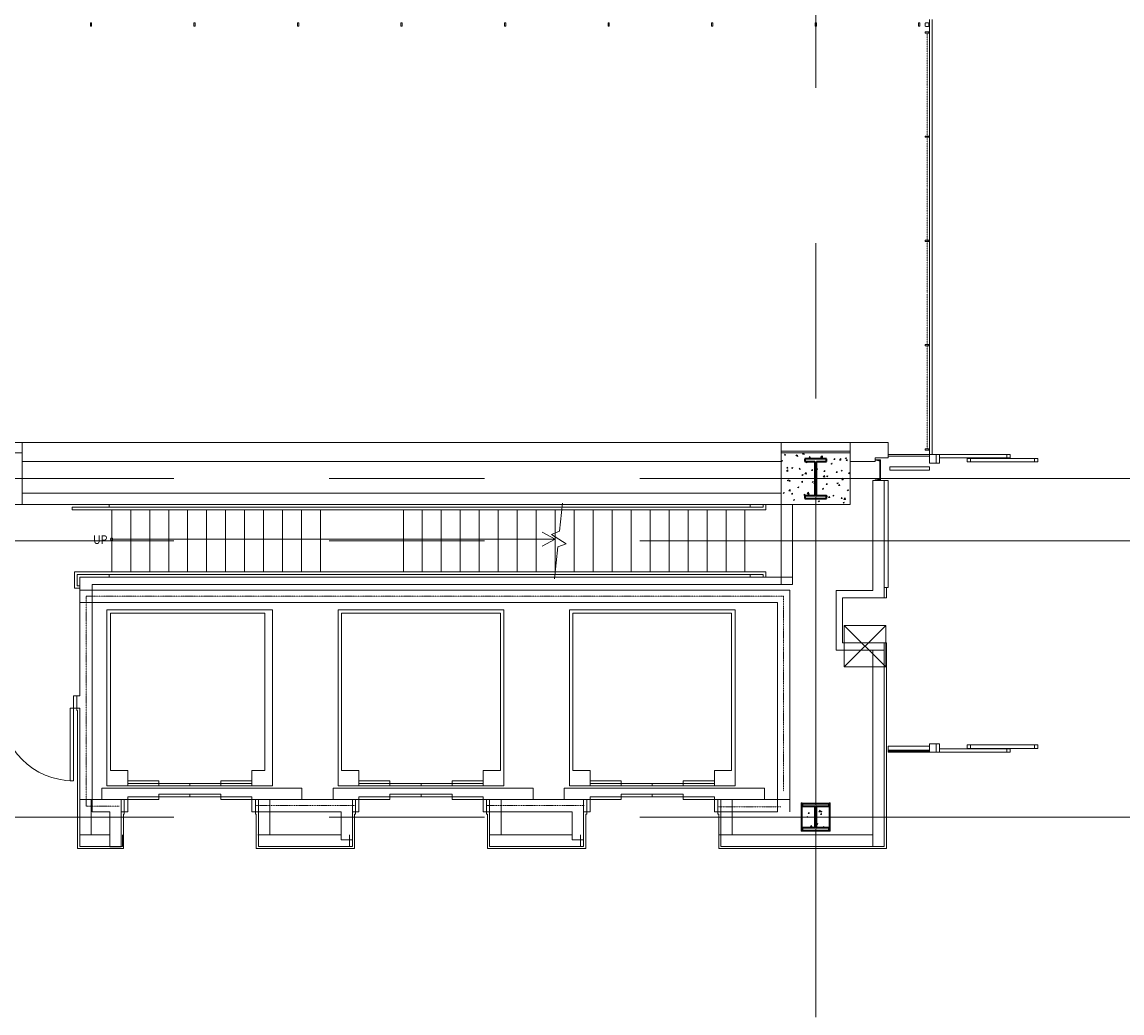
# Model space of a CAD drawing. Units: inches. Extents: x 0 to 31410, y 0 to 14917.
# Drawn here: x 13760 to 14397, y 6823 to 7397 of the extents above; entities that cross this region are included whole.
import ezdxf
from ezdxf.enums import TextEntityAlignment as Align

# ---------------------------------------------------------------- set-up
doc = ezdxf.new("R2010")
doc.units = ezdxf.units.IN
doc.header["$MEASUREMENT"] = 0
for name, pattern in [('02 DIV 03 Partition$0$Aec_Rating_2Hr', [0.9, 0.375, -0.125, 0.075, -0.125, 0.075, -0.125]), ('02 Shell$0$HIDDEN', [0.375, 0.25, -0.125]), ('02 Shell$0$HIDDEN2', [0.1875, 0.125, -0.0625]), ('CENTER2', [1.125, 0.75, -0.125, 0.125, -0.125])]:
    doc.linetypes.add(name, pattern=pattern)
doc.layers.add('G-AIRPORT', color=15, linetype='Continuous', lineweight=9)
doc.styles.add('02 DIV 04 Partition$0$RomanS', font='romans.shx')
doc.styles.add('02 Stairs$0$LBATEXT', font='ROMANS.SHX', dxfattribs={"width": 0.9, "height": 5})

# ---------------------------------------------------------------- blocks, each defined once
blk = doc.blocks.new('KEYPLAN T3')
at = {"layer": 'G-AIRPORT', "color": 253, "linetype": 'CENTER2', "lineweight": 5, "ltscale": 720}
for p, q in [((14219.94, 7898.42), (14219.94, 7096.01)), ((10877.94, 7132.01), (15659.94, 7132.01)), ((14219.94, 3580.01), (14219.94, 7132.01)), ((10877.94, 7096.01), (15659.94, 7096.01)), ((10877.94, 6936.01), (15659.94, 6936.01))]:
    blk.add_line(p, q, dxfattribs=at)
at = {"layer": 'G-AIRPORT', "color": 15}
for p, q in [((13799.56, 7396.01), (13799.56, 7394.01)), ((13800.31, 7396.01), (13799.56, 7396.01)), ((13800.31, 7394.01), (13800.31, 7396.01)), ((13859.56, 7396.01), (13859.56, 7394.01)), ((13860.31, 7396.01), (13859.56, 7396.01)), ((13860.31, 7394.01), (13860.31, 7396.01)), ((13919.56, 7396.01), (13919.56, 7394.01)), ((13920.31, 7396.01), (13919.56, 7396.01)), ((13920.31, 7394.01), (13920.31, 7396.01)), ((13979.56, 7396.01), (13979.56, 7394.01)), ((13980.31, 7396.01), (13979.56, 7396.01)), ((13980.31, 7394.01), (13980.31, 7396.01)), ((14039.56, 7396.01), (14039.56, 7394.01)), ((14040.31, 7396.01), (14039.56, 7396.01)), ((14040.31, 7394.01), (14040.31, 7396.01)), ((14099.56, 7396.01), (14099.56, 7394.01)), ((14100.31, 7396.01), (14099.56, 7396.01)), ((14100.31, 7394.01), (14100.31, 7396.01)), ((14159.56, 7396.01), (14159.56, 7394.01)), ((14160.31, 7396.01), (14159.56, 7396.01)), ((14160.31, 7394.01), (14160.31, 7396.01)), ((14219.56, 7396.01), (14219.56, 7394.01)), ((14220.31, 7396.01), (14219.56, 7396.01)), ((14219.56, 7396.01), (14219.56, 7394.01)), ((14220.31, 7396.01), (14219.56, 7396.01)), ((14220.31, 7394.01), (14220.31, 7396.01)), ((14220.31, 7394.01), (14220.31, 7396.01)), ((14279.56, 7394.01), (14279.56, 7396.01)), ((14279.56, 7396.01), (14280.31, 7396.01)), ((14279.56, 7394.01), (14279.56, 7396.01)), ((14279.56, 7396.01), (14280.31, 7396.01)), ((14280.31, 7396.01), (14280.31, 7394.01)), ((14280.31, 7396.01), (14280.31, 7394.01)), ((14285.94, 7145.98), (14285.94, 7398.01)), ((14285.94, 7145.98), (14285.94, 7396.51)), ((14287.44, 7145.98), (14287.44, 7398.01)), ((14287.44, 7145.98), (14287.44, 7396.51)), ((13799.56, 7394.01), (13800.31, 7394.01)), ((13859.56, 7394.01), (13860.31, 7394.01)), ((13919.56, 7394.01), (13920.31, 7394.01)), ((13979.56, 7394.01), (13980.31, 7394.01)), ((14039.56, 7394.01), (14040.31, 7394.01)), ((14099.56, 7394.01), (14100.31, 7394.01)), ((14159.56, 7394.01), (14160.31, 7394.01)), ((14219.56, 7394.01), (14220.31, 7394.01)), ((14219.56, 7394.01), (14220.31, 7394.01)), ((14280.31, 7394.01), (14279.56, 7394.01)), ((14280.31, 7394.01), (14279.56, 7394.01)), ((14283.44, 7390.86), (14285.44, 7390.86)), ((14283.44, 7390.11), (14283.44, 7390.86)), ((14285.44, 7390.11), (14283.44, 7390.11)), ((14285.44, 7390.86), (14285.44, 7390.11)), ((14285.94, 7390.48), (14285.94, 7393.48)), ((14285.94, 7390.48), (14285.94, 7360.11)), ((14287.44, 7390.48), (14287.44, 7393.48)), ((14287.44, 7390.48), (14287.44, 7360.11)), ((14285.94, 7330.11), (14285.94, 7360.11)), ((14287.44, 7330.11), (14287.44, 7360.11)), ((14285.44, 7330.48), (14283.44, 7330.48)), ((14283.44, 7330.48), (14283.44, 7329.73)), ((14283.44, 7329.73), (14285.44, 7329.73)), ((14285.44, 7329.73), (14285.44, 7330.48)), ((14285.94, 7330.11), (14285.94, 7300.11)), ((14287.44, 7330.11), (14287.44, 7300.11)), ((14285.94, 7269.73), (14285.94, 7299.73)), ((14287.44, 7269.73), (14287.44, 7299.73)), ((14285.44, 7270.11), (14283.44, 7270.11)), ((14283.44, 7270.11), (14283.44, 7269.36)), ((14283.44, 7269.36), (14285.44, 7269.36)), ((14285.44, 7269.36), (14285.44, 7270.11)), ((14285.94, 7269.73), (14285.94, 7239.73)), ((14287.44, 7269.73), (14287.44, 7239.73)), ((14285.94, 7209.36), (14285.94, 7239.36)), ((14287.44, 7209.36), (14287.44, 7239.36)), ((14285.44, 7209.73), (14283.44, 7209.73)), ((14283.44, 7209.73), (14283.44, 7208.98)), ((14283.44, 7208.98), (14285.44, 7208.98)), ((14285.44, 7208.98), (14285.44, 7209.73)), ((14285.94, 7209.36), (14285.94, 7179.36)), ((14287.44, 7209.36), (14287.44, 7179.36)), ((14285.94, 7148.98), (14285.94, 7179.36)), ((14287.44, 7148.98), (14287.44, 7179.36)), ((13713.94, 7153.01), (13759.94, 7153.01)), ((13759.94, 7153.01), (14199.94, 7153.01)), ((13759.94, 7142.01), (13759.94, 7153.01)), ((13759.94, 7153.01), (13759.94, 7147.51)), ((14199.94, 7153.01), (14239.94, 7153.01)), ((14199.94, 7147.91), (14199.94, 7153.01)), ((14199.94, 7153.01), (14199.94, 7142.01)), ((14261.94, 7153.01), (14239.94, 7153.01)), ((14239.94, 7153.01), (14239.94, 7142.01)), ((14239.94, 7153.01), (14239.94, 7147.91)), ((14261.94, 7144.01), (14261.94, 7153.01)), ((13759.94, 7147.05), (13719.94, 7147.05)), ((13759.94, 7117.05), (13759.94, 7147.05)), ((14239.94, 7147.91), (14199.94, 7147.91)), ((14239.94, 7147.05), (14199.94, 7147.05)), ((14199.94, 7147.05), (14199.94, 7117.05)), ((14212.31, 7146.12), (14213.09, 7146.93)), ((14213.2, 7145.98), (14213.09, 7146.93)), ((14239.94, 7117.05), (14239.94, 7147.05)), ((14285.44, 7149.36), (14283.44, 7149.36)), ((14283.44, 7149.36), (14283.44, 7148.61)), ((14283.44, 7148.61), (14285.44, 7148.61)), ((14285.44, 7148.61), (14285.44, 7149.36)), ((14285.94, 7148.98), (14285.94, 7145.98)), ((14287.44, 7148.98), (14287.44, 7145.98)), ((14199.94, 7142.01), (13759.94, 7142.01)), ((14199.94, 7142.27), (14200.63, 7142.54)), ((14199.94, 7142.26), (14200.42, 7141.94)), ((14200.43, 7141.93), (14200.63, 7142.54)), ((14201.75, 7145.59), (14202.23, 7146.16)), ((14201.75, 7145.59), (14202.35, 7145.53)), ((14202.35, 7145.53), (14202.24, 7146.16)), ((14208.33, 7145.5), (14209.03, 7145.76)), ((14208.33, 7145.5), (14208.83, 7145.16)), ((14208.83, 7145.16), (14209.03, 7145.76)), ((14208.92, 7144.96), (14209.41, 7145.53)), ((14208.92, 7144.96), (14209.52, 7144.91)), ((14209.52, 7144.9), (14209.41, 7145.53)), ((14212.31, 7146.12), (14213.2, 7145.98)), ((14214.3, 7141.47), (14215, 7141.74)), ((14214.3, 7141.47), (14214.79, 7141.13)), ((14214.8, 7141.13), (14215, 7141.73)), ((14216.1, 7144.33), (14216.58, 7144.91)), ((14216.1, 7144.33), (14216.69, 7144.28)), ((14216.7, 7144.28), (14216.58, 7144.9)), ((14222.7, 7144.7), (14223.4, 7144.96)), ((14222.7, 7144.7), (14223.2, 7144.36)), ((14222.98, 7144.47), (14223.76, 7145.28)), ((14222.98, 7144.47), (14223.87, 7144.33)), ((14223.2, 7144.36), (14223.4, 7144.96)), ((14223.27, 7143.7), (14223.75, 7144.28)), ((14223.27, 7143.7), (14223.87, 7143.65)), ((14223.87, 7143.65), (14223.75, 7144.27)), ((14223.88, 7144.33), (14223.77, 7145.27)), ((14228.67, 7140.67), (14229.37, 7140.94)), ((14228.67, 7140.67), (14229.17, 7140.33)), ((14229.17, 7140.33), (14229.37, 7140.93)), ((14230.44, 7143.08), (14230.92, 7143.65)), ((14230.44, 7143.08), (14231.04, 7143.02)), ((14231.04, 7143.02), (14230.93, 7143.65)), ((14233.66, 7142.81), (14234.44, 7143.62)), ((14233.66, 7142.81), (14234.55, 7142.67)), ((14234.55, 7142.67), (14234.44, 7143.62)), ((14237.07, 7143.89), (14237.77, 7144.16)), ((14237.07, 7143.89), (14237.57, 7143.56)), ((14237.57, 7143.56), (14237.77, 7144.16)), ((14237.61, 7142.45), (14238.1, 7143.02)), ((14237.61, 7142.45), (14238.21, 7142.4)), ((14238.22, 7142.39), (14238.1, 7143.02)), ((14254.39, 7142.01), (14239.94, 7142.01)), ((14254.39, 7144.01), (14261.94, 7144.01)), ((14254.39, 7144.01), (14254.39, 7142.01)), ((14254.8, 7142.7), (14254.48, 7143.01)), ((14255.22, 7142.63), (14254.84, 7143.01)), ((14256.07, 7142.48), (14255.54, 7143.01)), ((14256.49, 7142.41), (14255.9, 7143.01)), ((14257.44, 7142.18), (14256.6, 7143.01)), ((14257.44, 7142.53), (14256.96, 7143.01)), ((14257.44, 7141.47), (14257.05, 7141.86)), ((14257.44, 7141.12), (14257.05, 7141.5)), ((14257.44, 7140.41), (14257.05, 7140.8)), ((14257.44, 7140.06), (14257.05, 7140.44)), ((14261.94, 7146.01), (14285.94, 7146.01)), ((14261.94, 7145.01), (14285.94, 7145.01)), ((14291.68, 7146.01), (14332.68, 7146.01)), ((14291.68, 7144.01), (14291.68, 7146.01)), ((14291.68, 7144.01), (14332.68, 7144.01)), ((14307.68, 7143.75), (14348.68, 7143.75)), ((14307.68, 7141.75), (14307.68, 7143.75)), ((14307.68, 7141.75), (14348.68, 7141.75)), ((14309.68, 7141.75), (14309.68, 7143.75)), ((14330.68, 7144.01), (14330.68, 7146.01)), ((14332.68, 7144.01), (14332.68, 7146.01)), ((14346.68, 7141.75), (14346.68, 7143.75)), ((14348.68, 7141.75), (14348.68, 7143.75)), ((14202.97, 7136.38), (14203.74, 7137.19)), ((14202.97, 7136.38), (14203.85, 7136.24)), ((14203.14, 7138.06), (14203.62, 7138.64)), ((14203.14, 7138.06), (14203.74, 7138.01)), ((14203.74, 7138.01), (14203.62, 7138.64)), ((14203.86, 7136.24), (14203.75, 7137.19)), ((14205.89, 7138.24), (14206.59, 7138.51)), ((14205.89, 7138.24), (14206.39, 7137.91)), ((14206.39, 7137.91), (14206.6, 7138.51)), ((14210.31, 7137.44), (14210.79, 7138.01)), ((14210.31, 7137.44), (14210.91, 7137.38)), ((14210.91, 7137.38), (14210.8, 7138.01)), ((14211.86, 7134.22), (14212.56, 7134.49)), ((14211.86, 7134.22), (14212.36, 7133.88)), ((14212.36, 7133.88), (14212.57, 7134.48)), ((14213.64, 7134.73), (14214.42, 7135.54)), ((14213.64, 7134.73), (14214.53, 7134.59)), ((14214.53, 7134.58), (14214.42, 7135.53)), ((14217.48, 7136.81), (14217.97, 7137.38)), ((14217.48, 7136.81), (14218.08, 7136.76)), ((14218.09, 7136.75), (14217.97, 7137.38)), ((14220.39, 7137.49), (14220.97, 7137.71)), ((14220.39, 7137.36), (14220.76, 7137.11)), ((14220.77, 7137.1), (14220.97, 7137.71)), ((14224.31, 7133.07), (14225.09, 7133.88)), ((14224.66, 7136.18), (14225.14, 7136.76)), ((14224.66, 7136.18), (14225.25, 7136.13)), ((14225.2, 7132.93), (14225.09, 7133.88)), ((14225.26, 7136.13), (14225.14, 7136.75)), ((14226.23, 7133.42), (14226.94, 7133.69)), ((14226.74, 7133.08), (14226.94, 7133.68)), ((14231.83, 7135.55), (14232.31, 7136.13)), ((14231.83, 7135.55), (14232.43, 7135.5)), ((14232.43, 7135.5), (14232.31, 7136.13)), ((14234.64, 7136.64), (14235.34, 7136.91)), ((14234.64, 7136.64), (14235.13, 7136.31)), ((14235.14, 7136.3), (14235.34, 7136.91)), ((14239, 7134.93), (14239.48, 7135.5)), ((14239, 7134.93), (14239.6, 7134.87)), ((14239.6, 7134.87), (14239.49, 7135.5)), ((14257.44, 7139.35), (14257.05, 7139.74)), ((14257.44, 7139), (14257.05, 7139.38)), ((14257.44, 7138.29), (14257.05, 7138.68)), ((14257.44, 7137.93), (14257.05, 7138.32)), ((14257.44, 7137.23), (14257.05, 7137.61)), ((14257.44, 7136.87), (14257.05, 7137.26)), ((14257.44, 7136.17), (14257.05, 7136.55)), ((14257.44, 7135.81), (14257.05, 7136.2)), ((14257.44, 7135.11), (14257.05, 7135.49)), ((14257.44, 7134.75), (14257.05, 7135.14)), ((14257.44, 7134.05), (14257.05, 7134.43)), ((14257.44, 7133.69), (14257.05, 7134.08)), ((14262.94, 7136.87), (14262.94, 7138.87)), ((14262.94, 7138.87), (14285.94, 7138.87)), ((14262.94, 7136.87), (14262.94, 7138.87)), ((14262.94, 7138.87), (14285.94, 7138.87)), ((14285.94, 7136.87), (14262.94, 7136.87)), ((14285.94, 7136.87), (14262.94, 7136.87)), ((14285.94, 7138.87), (14285.94, 7136.87)), ((14285.94, 7138.87), (14285.94, 7136.87)), ((14203.46, 7130.99), (14204.16, 7131.26)), ((14203.46, 7130.99), (14203.96, 7130.66)), ((14203.96, 7130.65), (14204.16, 7131.26)), ((14204.53, 7130.54), (14205.01, 7131.12)), ((14204.53, 7130.54), (14205.12, 7130.49)), ((14205.13, 7130.49), (14205.01, 7131.11)), ((14209.43, 7126.97), (14210.13, 7127.24)), ((14209.93, 7126.63), (14210.13, 7127.23)), ((14211.7, 7129.92), (14212.18, 7130.49)), ((14211.7, 7129.92), (14212.3, 7129.86)), ((14212.3, 7129.86), (14212.18, 7130.49)), ((14217.83, 7130.19), (14218.53, 7130.46)), ((14217.83, 7130.19), (14218.33, 7129.86)), ((14218.33, 7129.85), (14218.54, 7130.46)), ((14218.87, 7129.29), (14219.35, 7129.86)), ((14218.87, 7129.29), (14219.47, 7129.24)), ((14219.47, 7129.23), (14219.36, 7129.86)), ((14224.31, 7133.07), (14225.2, 7132.93)), ((14226.04, 7128.66), (14226.53, 7129.23)), ((14226.04, 7128.66), (14226.64, 7128.61)), ((14226.23, 7133.42), (14226.73, 7133.08)), ((14226.65, 7128.6), (14226.53, 7129.23)), ((14232.2, 7129.39), (14232.9, 7129.66)), ((14232.2, 7129.39), (14232.7, 7129.06)), ((14232.7, 7129.05), (14232.91, 7129.66)), ((14233.22, 7128.03), (14233.7, 7128.61)), ((14233.22, 7128.03), (14233.81, 7127.98)), ((14233.82, 7127.98), (14233.7, 7128.6)), ((14234.98, 7131.41), (14235.76, 7132.23)), ((14234.98, 7131.41), (14235.87, 7131.28)), ((14235.87, 7131.27), (14235.76, 7132.22)), ((14254.81, 7131.01), (14254.54, 7131.28)), ((14255.17, 7131.01), (14254.85, 7131.33)), ((14255.88, 7131.01), (14255.45, 7131.43)), ((14256.23, 7131.01), (14255.75, 7131.49)), ((14256.94, 7131.01), (14256.36, 7131.59)), ((14257.29, 7131.01), (14256.66, 7131.64)), ((14257.44, 7131.57), (14257.04, 7131.96)), ((14257.44, 7132.99), (14257.05, 7133.37)), ((14257.44, 7132.63), (14257.05, 7133.02)), ((14257.44, 7131.92), (14257.05, 7132.31)), ((14261.94, 7131.01), (14259.69, 7131.01)), ((14261.94, 7131.01), (14259.69, 7131.01)), ((14261.94, 7131.01), (14261.94, 7069.01)), ((14261.94, 7131.01), (14261.94, 7069.01)), ((14201.03, 7123.74), (14201.73, 7124.01)), ((14201.03, 7123.74), (14201.53, 7123.41)), ((14201.53, 7123.4), (14201.73, 7124.01)), ((14204.29, 7124.98), (14205.07, 7125.8)), ((14204.29, 7124.98), (14205.18, 7124.85)), ((14205.18, 7124.84), (14205.07, 7125.79)), ((14205.91, 7123.02), (14206.4, 7123.6)), ((14205.91, 7123.02), (14206.51, 7122.97)), ((14206.51, 7122.96), (14206.4, 7123.59)), ((14209.43, 7126.97), (14209.93, 7126.63)), ((14213.09, 7122.39), (14213.57, 7122.97)), ((14213.09, 7122.39), (14213.68, 7122.34)), ((14213.69, 7122.34), (14213.57, 7122.96)), ((14214.96, 7123.33), (14215.74, 7124.14)), ((14214.96, 7123.33), (14215.85, 7123.19)), ((14215.4, 7122.94), (14216.1, 7123.21)), ((14215.4, 7122.94), (14215.9, 7122.61)), ((14215.86, 7123.19), (14215.75, 7124.14)), ((14215.9, 7122.6), (14216.1, 7123.21)), ((14220.56, 7122.12), (14220.74, 7122.34)), ((14220.78, 7122.12), (14220.74, 7122.34)), ((14223.8, 7126.17), (14224.5, 7126.43)), ((14223.8, 7126.17), (14224.3, 7125.83)), ((14224.3, 7125.83), (14224.5, 7126.43)), ((14226.07, 7122.12), (14226.41, 7122.49)), ((14226.22, 7121.58), (14226.53, 7121.54)), ((14226.53, 7121.53), (14226.42, 7122.48)), ((14227.43, 7121.14), (14227.91, 7121.71)), ((14227.43, 7121.14), (14228.03, 7121.09)), ((14228.03, 7121.08), (14227.92, 7121.71)), ((14229.77, 7122.14), (14230.47, 7122.41)), ((14229.77, 7122.14), (14230.27, 7121.8)), ((14230.27, 7121.8), (14230.47, 7122.4)), ((14234.6, 7120.51), (14235.09, 7121.09)), ((14235.21, 7120.45), (14235.09, 7121.08)), ((14236.31, 7120.02), (14237.09, 7120.83)), ((14237.2, 7119.88), (14237.09, 7120.83)), ((14238.17, 7125.37), (14238.87, 7125.63)), ((14238.17, 7125.37), (14238.67, 7125.03)), ((14238.67, 7125.03), (14238.88, 7125.63)), ((13719.94, 7117.05), (13759.94, 7117.05)), ((13788.94, 7115.51), (14189.44, 7115.51)), ((13788.94, 7115.51), (13788.94, 7114.01)), ((13810.44, 7117.01), (14181.94, 7117.01)), ((13810.44, 7115.51), (13810.44, 7117.01)), ((14024.94, 7117.01, -86.62), (14181.94, 7117.01, 0.28)), ((14073.1, 7117.82), (14071.44, 7101.55)), ((14181.94, 7115.51), (14181.94, 7117.01)), ((14189.44, 7115.51), (14189.44, 7117.01)), ((14190.94, 7114.01), (14190.94, 7117.01)), ((14199.94, 7117.05), (14239.94, 7117.05)), ((14207, 7119.72), (14207.7, 7119.98)), ((14207, 7119.72), (14207.49, 7119.38)), ((14207.5, 7119.38), (14207.7, 7119.98)), ((14221.37, 7118.91), (14222.07, 7119.18)), ((14221.37, 7118.91), (14221.87, 7118.58)), ((14221.87, 7118.58), (14222.07, 7119.18)), ((14234.6, 7120.51), (14235.2, 7120.46)), ((14235.74, 7118.11), (14236.44, 7118.38)), ((14235.74, 7118.11), (14236.24, 7117.78)), ((14236.24, 7117.77), (14236.44, 7118.38)), ((14236.31, 7120.02), (14237.2, 7119.88)), ((13788.94, 7114.01), (14190.94, 7114.01)), ((13811.94, 7078.01), (13811.94, 7114.01)), ((13822.94, 7078.01), (13822.94, 7114.01)), ((13833.94, 7078.01), (13833.94, 7114.01)), ((13844.94, 7078.01), (13844.94, 7114.01)), ((13855.94, 7078.01), (13855.94, 7114.01)), ((13866.94, 7078.01), (13866.94, 7114.01)), ((13877.94, 7078.01), (13877.94, 7114.01)), ((13888.94, 7078.01), (13888.94, 7114.01)), ((13899.94, 7078.01), (13899.94, 7114.01)), ((13910.94, 7078.01), (13910.94, 7114.01)), ((13921.94, 7078.01), (13921.94, 7114.01)), ((13932.94, 7078.01), (13932.94, 7114.01)), ((13980.94, 7078.01), (13980.94, 7114.01)), ((13991.94, 7078.01), (13991.94, 7114.01)), ((14002.94, 7078.01), (14002.94, 7114.01)), ((14013.94, 7078.01), (14013.94, 7114.01)), ((14024.94, 7078.01), (14024.94, 7114.01)), ((14035.94, 7078.01), (14035.94, 7114.01)), ((14046.94, 7078.01), (14046.94, 7114.01)), ((14057.94, 7078.01), (14057.94, 7114.01)), ((14068.94, 7078.01), (14068.94, 7114.01)), ((14079.94, 7078.01), (14079.94, 7114.01)), ((14090.94, 7078.01), (14090.94, 7114.01)), ((14101.94, 7078.01), (14101.94, 7114.01)), ((14112.94, 7078.01), (14112.94, 7114.01)), ((14123.94, 7078.01), (14123.94, 7114.01)), ((14134.94, 7078.01), (14134.94, 7114.01)), ((14145.94, 7078.01), (14145.94, 7114.01)), ((14156.94, 7078.01), (14156.94, 7114.01)), ((14167.94, 7078.01), (14167.94, 7114.01)), ((14178.94, 7078.01), (14178.94, 7114.01)), ((14068.94, 7097.01), (13811.94, 7097.01)), ((14068.94, 7097.01), (14061.47, 7101.06)), ((14061.47, 7092.97), (14068.94, 7097.01)), ((14071.44, 7101.55), (14066.74, 7099.76)), ((14066.74, 7099.76), (14075.23, 7094.28)), ((14070.54, 7092.6), (14068.48, 7074.08)), ((14075.23, 7094.28), (14070.54, 7092.6)), ((14190.94, 7078.01), (13790.44, 7078.01)), ((13790.44, 7078.01), (13790.44, 7068.51)), ((14189.44, 7076.51), (13791.94, 7076.51)), ((13791.94, 7070.01), (13791.94, 7076.51)), ((13810.44, 7075.01), (13810.44, 7076.51)), ((14181.94, 7075.01), (14181.94, 7076.51)), ((14189.44, 7075.01), (14189.44, 7076.51)), ((14190.94, 7075.01), (14190.94, 7078.01)), ((13793.44, 7070.01), (13791.94, 7070.01)), ((13793.44, 7068.51), (13793.44, 7070.01)), ((14181.94, 7075.01), (13810.44, 7075.01)), ((14181.94, 7075.01, -29.08), (14024.94, 7075.01, -94.58)), ((13790.44, 7068.51), (13793.44, 7068.51)), ((14261.94, 7069.01), (14259.69, 7069.01)), ((14261.94, 7069.01), (14259.69, 7069.01)), ((14260.94, 7063.01), (14260.94, 7069.01)), ((14260.94, 7063.01), (14260.94, 7069.01)), ((14259.69, 7063.01), (14260.94, 7063.01)), ((14259.69, 7063.01), (14260.94, 7063.01)), ((13809.19, 7056.01), (13809.19, 6954.01)), ((13905.19, 7056.01), (13809.19, 7056.01)), ((13811.19, 7054.01), (13811.19, 6963.01)), ((13900.69, 7054.01), (13811.19, 7054.01)), ((13900.69, 6963.01), (13900.69, 7054.01)), ((13905.19, 6954.01), (13905.19, 7056.01)), ((13943.19, 7056.01), (13943.19, 6954.01)), ((14039.19, 7056.01), (13943.19, 7056.01)), ((13945.19, 7054.01), (13945.19, 6963.01)), ((14037.19, 7054.01), (13945.19, 7054.01)), ((14037.19, 6963.01), (14037.19, 7054.01)), ((14039.19, 6954.01), (14039.19, 7056.01)), ((14077.19, 7056.01), (14077.19, 6954.01)), ((14077.19, 7056.01), (14173.19, 7056.01)), ((14079.19, 7054.01), (14079.19, 6963.01)), ((14079.19, 7054.01), (14171.19, 7054.01)), ((14171.19, 6963.01), (14171.19, 7054.01)), ((14173.19, 6954.01), (14173.19, 7056.01)), ((14236.5, 7047.04, 0), (14260.5, 7023.04, 0)), ((14260.5, 7047.04, 0), (14236.5, 7023.04, 0)), ((14236.5, 7047.04, 0), (14260.5, 7023.04, 0)), ((14260.5, 7047.04, 0), (14236.5, 7023.04, 0)), ((14236.5, 7023.04, 0), (14236.5, 7047.04, 0)), ((14236.5, 7047.04, 0), (14260.5, 7047.04, 0)), ((14236.5, 7023.04, 0), (14236.5, 7047.04, 0)), ((14236.5, 7047.04, 0), (14260.5, 7047.04, 0)), ((14260.5, 7047.04, 0), (14260.5, 7023.04, 0)), ((14260.5, 7047.04, 0), (14260.5, 7023.04, 0)), ((14260.94, 7037.01), (14259.69, 7037.01)), ((14260.94, 7037.01), (14259.69, 7037.01)), ((14260.94, 6917.76), (14260.94, 7037.01)), ((14260.94, 6917.76), (14260.94, 7037.01)), ((14260.5, 7023.04, 0), (14236.5, 7023.04, 0)), ((14260.5, 7023.04, 0), (14236.5, 7023.04, 0)), ((13791.69, 6999.01), (13791.69, 6997.76)), ((13791.69, 6999.01), (13791.69, 6997.76)), ((13791.69, 6997.76), (13792.19, 6997.76)), ((13791.69, 6997.76), (13792.19, 6997.76)), ((13792.19, 6997.76), (13792.19, 6917.76)), ((13792.19, 6997.76), (13792.19, 6917.76)), ((14291.68, 6975.51, 0), (14332.68, 6975.51, 0)), ((14291.68, 6975.51, 0), (14291.68, 6973.51, 0)), ((14307.68, 6977.76, 0), (14348.68, 6977.76, 0)), ((14307.68, 6977.76, 0), (14307.68, 6975.76, 0)), ((14307.68, 6975.76, 0), (14348.68, 6975.76, 0)), ((14309.68, 6977.76, 0), (14309.68, 6975.76, 0)), ((14330.68, 6975.51, 0), (14330.68, 6973.51, 0)), ((14332.68, 6975.51, 0), (14332.68, 6973.51, 0)), ((14346.68, 6977.76, 0), (14346.68, 6975.76, 0)), ((14348.68, 6977.76, 0), (14348.68, 6975.76, 0)), ((14291.68, 6973.51, 0), (14332.68, 6973.51, 0)), ((13811.19, 6963.01), (13821.19, 6963.01)), ((13821.19, 6963.01), (13821.19, 6954.01)), ((13893.19, 6954.01), (13893.19, 6963.01)), ((13893.19, 6963.01), (13900.69, 6963.01)), ((13945.19, 6963.01), (13955.19, 6963.01)), ((13955.19, 6963.01), (13955.19, 6954.01)), ((14027.19, 6954.01), (14027.19, 6963.01)), ((14027.19, 6963.01), (14037.19, 6963.01)), ((14079.19, 6963.01), (14089.19, 6963.01)), ((14089.19, 6963.01), (14089.19, 6954.01)), ((14161.19, 6954.01), (14161.19, 6963.01)), ((14161.19, 6963.01), (14171.19, 6963.01)), ((13821.19, 6955.51), (13821.19, 6957.01)), ((13821.19, 6957.01), (13839.19, 6957.01)), ((13839.19, 6955.51), (13821.19, 6955.51)), ((13839.19, 6957.01), (13839.19, 6955.51)), ((13839.19, 6954.01), (13839.19, 6955.51)), ((13839.19, 6955.51), (13857.19, 6955.51)), ((13857.19, 6954.01), (13857.19, 6955.51)), ((13857.19, 6955.51), (13875.19, 6955.51)), ((13857.19, 6955.51), (13857.19, 6954.01)), ((13875.19, 6955.51), (13875.19, 6957.01)), ((13875.19, 6957.01), (13893.19, 6957.01)), ((13875.19, 6955.51), (13875.19, 6954.01)), ((13893.19, 6955.51), (13875.19, 6955.51)), ((13893.19, 6957.01), (13893.19, 6955.51)), ((13955.19, 6955.51), (13955.19, 6957.01)), ((13955.19, 6957.01), (13973.19, 6957.01)), ((13973.19, 6955.51), (13955.19, 6955.51)), ((13973.19, 6957.01), (13973.19, 6955.51)), ((13973.19, 6954.01), (13973.19, 6955.51)), ((13973.19, 6955.51), (13991.19, 6955.51)), ((13991.19, 6954.01), (13991.19, 6955.51)), ((13991.19, 6955.51), (14009.19, 6955.51)), ((13991.19, 6955.51), (13991.19, 6954.01)), ((14009.19, 6955.51), (14009.19, 6957.01)), ((14009.19, 6957.01), (14027.19, 6957.01)), ((14009.19, 6955.51), (14009.19, 6954.01)), ((14027.19, 6955.51), (14009.19, 6955.51)), ((14027.19, 6957.01), (14027.19, 6955.51)), ((14089.19, 6955.51), (14089.19, 6957.01)), ((14089.19, 6957.01), (14107.19, 6957.01)), ((14107.19, 6955.51), (14089.19, 6955.51)), ((14107.19, 6957.01), (14107.19, 6955.51)), ((14107.19, 6954.01), (14107.19, 6955.51)), ((14107.19, 6955.51), (14125.19, 6955.51)), ((14125.19, 6954.01), (14125.19, 6955.51)), ((14125.19, 6955.51), (14143.19, 6955.51)), ((14125.19, 6955.51), (14125.19, 6954.01)), ((14143.19, 6955.51), (14143.19, 6957.01)), ((14143.19, 6957.01), (14161.19, 6957.01)), ((14143.19, 6955.51), (14143.19, 6954.01)), ((14161.19, 6955.51), (14143.19, 6955.51)), ((14161.19, 6957.01), (14161.19, 6955.51)), ((13806.19, 6946.26), (13806.19, 6952.76)), ((13806.19, 6952.76), (13922.19, 6952.76)), ((13809.19, 6954.01), (13905.19, 6954.01)), ((13857.19, 6954.01), (13839.19, 6954.01)), ((13839.19, 6949.26), (13839.19, 6947.76)), ((13857.19, 6949.26), (13839.19, 6949.26)), ((13875.19, 6954.01), (13857.19, 6954.01)), ((13857.19, 6949.26), (13857.19, 6947.76)), ((13875.19, 6949.26), (13857.19, 6949.26)), ((13857.19, 6947.76), (13857.19, 6949.26)), ((13875.19, 6947.76), (13875.19, 6949.26)), ((13922.19, 6952.76), (13922.19, 6946.26)), ((13940.19, 6946.26), (13940.19, 6952.76)), ((13940.19, 6952.76), (14056.19, 6952.76)), ((13943.19, 6954.01), (14039.19, 6954.01)), ((13991.19, 6954.01), (13973.19, 6954.01)), ((13973.19, 6949.26), (13973.19, 6947.76)), ((13991.19, 6949.26), (13973.19, 6949.26)), ((14009.19, 6954.01), (13991.19, 6954.01)), ((13991.19, 6949.26), (13991.19, 6947.76)), ((14009.19, 6949.26), (13991.19, 6949.26)), ((13991.19, 6947.76), (13991.19, 6949.26)), ((14009.19, 6947.76), (14009.19, 6949.26)), ((14056.19, 6952.76), (14056.19, 6946.26)), ((14074.19, 6946.26), (14074.19, 6952.76)), ((14074.19, 6952.76), (14190.19, 6952.76)), ((14077.19, 6954.01), (14173.19, 6954.01)), ((14125.19, 6954.01), (14107.19, 6954.01)), ((14107.19, 6949.26), (14107.19, 6947.76)), ((14125.19, 6949.26), (14107.19, 6949.26)), ((14143.19, 6954.01), (14125.19, 6954.01)), ((14125.19, 6949.26), (14125.19, 6947.76)), ((14143.19, 6949.26), (14125.19, 6949.26)), ((14125.19, 6947.76), (14125.19, 6949.26)), ((14143.19, 6947.76), (14143.19, 6949.26)), ((14190.19, 6952.76), (14190.19, 6946.26)), ((13821.19, 6947.76), (13821.19, 6946.26)), ((13839.19, 6947.76), (13821.19, 6947.76)), ((13821.19, 6946.26), (13839.19, 6946.26)), ((13839.19, 6947.76), (13857.19, 6947.76)), ((13839.19, 6946.26), (13839.19, 6947.76)), ((13857.19, 6947.76), (13875.19, 6947.76)), ((13875.19, 6947.76), (13875.19, 6946.26)), ((13893.19, 6947.76), (13875.19, 6947.76)), ((13875.19, 6946.26), (13893.19, 6946.26)), ((13893.19, 6946.26), (13893.19, 6947.76)), ((13955.19, 6947.76), (13955.19, 6946.26)), ((13973.19, 6947.76), (13955.19, 6947.76)), ((13955.19, 6946.26), (13973.19, 6946.26)), ((13973.19, 6947.76), (13991.19, 6947.76)), ((13973.19, 6946.26), (13973.19, 6947.76)), ((13991.19, 6947.76), (14009.19, 6947.76)), ((14009.19, 6947.76), (14009.19, 6946.26)), ((14027.19, 6947.76), (14009.19, 6947.76)), ((14009.19, 6946.26), (14027.19, 6946.26)), ((14027.19, 6946.26), (14027.19, 6947.76)), ((14089.19, 6947.76), (14089.19, 6946.26)), ((14107.19, 6947.76), (14089.19, 6947.76)), ((14089.19, 6946.26), (14107.19, 6946.26)), ((14107.19, 6947.76), (14125.19, 6947.76)), ((14107.19, 6946.26), (14107.19, 6947.76)), ((14125.19, 6947.76), (14143.19, 6947.76)), ((14143.19, 6947.76), (14143.19, 6946.26)), ((14161.19, 6947.76), (14143.19, 6947.76)), ((14143.19, 6946.26), (14161.19, 6946.26)), ((14161.19, 6946.26), (14161.19, 6947.76)), ((14212.08, 6944.25), (14211.58, 6944.25)), ((14211.58, 6944.25), (14211.58, 6927.77)), ((14212.08, 6943.75), (14212.08, 6944.25)), ((14212.08, 6927.77), (14212.08, 6943.75)), ((14227.79, 6943.75), (14227.79, 6944.25)), ((14227.79, 6944.25), (14228.29, 6944.25)), ((14227.79, 6927.77), (14227.79, 6943.75)), ((14228.29, 6944.25), (14228.29, 6927.77)), ((13818.69, 6917.76), (13818.69, 6937.76)), ((13818.69, 6937.76), (13819.19, 6937.76)), ((13818.69, 6917.76), (13818.69, 6937.76)), ((13818.69, 6937.76), (13819.19, 6937.76)), ((13819.19, 6939.01), (13819.19, 6937.76)), ((13819.19, 6939.01), (13819.19, 6937.76)), ((13895.19, 6939.01), (13895.19, 6937.76)), ((13895.19, 6939.01), (13895.19, 6937.76)), ((13895.19, 6937.76), (13895.69, 6937.76)), ((13895.19, 6937.76), (13895.69, 6937.76)), ((13895.69, 6937.76), (13895.69, 6917.76)), ((13895.69, 6937.76), (13895.69, 6917.76)), ((13952.69, 6917.76), (13952.69, 6937.76)), ((13952.69, 6937.76), (13953.19, 6937.76)), ((13952.69, 6917.76), (13952.69, 6937.76)), ((13952.69, 6937.76), (13953.19, 6937.76)), ((13953.19, 6939.01), (13953.19, 6937.76)), ((13953.19, 6939.01), (13953.19, 6937.76)), ((14029.19, 6939.01), (14029.19, 6937.76)), ((14029.19, 6939.01), (14029.19, 6937.76)), ((14029.19, 6937.76), (14029.69, 6937.76)), ((14029.19, 6937.76), (14029.69, 6937.76)), ((14029.69, 6937.76), (14029.69, 6917.76)), ((14029.69, 6937.76), (14029.69, 6917.76)), ((14086.69, 6917.76), (14086.69, 6937.76)), ((14086.69, 6937.76), (14087.19, 6937.76)), ((14086.69, 6917.76), (14086.69, 6937.76)), ((14086.69, 6937.76), (14087.19, 6937.76)), ((14087.19, 6939.01), (14087.19, 6937.76)), ((14087.19, 6939.01), (14087.19, 6937.76)), ((14163.19, 6939.01), (14163.19, 6937.76)), ((14163.19, 6939.01), (14163.19, 6937.76)), ((14163.19, 6937.76), (14163.69, 6937.76)), ((14163.19, 6937.76), (14163.69, 6937.76)), ((14163.69, 6937.76), (14163.69, 6917.76)), ((14163.69, 6937.76), (14163.69, 6917.76)), ((14214.41, 6936), (14215.11, 6936.27)), ((14214.41, 6936), (14214.91, 6935.67)), ((14214.91, 6935.66), (14215.12, 6936.27)), ((14215.59, 6938.15), (14216.08, 6938.72)), ((14215.59, 6938.15), (14216.19, 6938.09)), ((14216.19, 6938.09), (14216.08, 6938.71)), ((14221.68, 6939.1), (14222.46, 6939.91)), ((14221.68, 6939.1), (14222.57, 6938.96)), ((14222.57, 6938.96), (14222.46, 6939.91)), ((14222.77, 6937.52), (14223.25, 6938.09)), ((14222.77, 6937.52), (14223.36, 6937.47)), ((14222.82, 6939.23), (14223.52, 6939.5)), ((14222.82, 6939.23), (14223.31, 6938.89)), ((14223.37, 6937.46), (14223.25, 6938.09)), ((14223.32, 6938.89), (14223.52, 6939.49)), ((14212.67, 6929.71), (14213.11, 6930.17)), ((14213.17, 6929.71), (14213.12, 6930.16)), ((14216.98, 6930.62), (14217.46, 6931.2)), ((14216.98, 6930.62), (14217.58, 6930.57)), ((14217.58, 6930.57), (14217.47, 6931.19)), ((14220.38, 6931.98), (14221.08, 6932.25)), ((14220.38, 6931.98), (14220.88, 6931.64)), ((14220.88, 6931.64), (14221.09, 6932.24)), ((14224.15, 6930), (14224.64, 6930.57)), ((14224.15, 6930), (14224.75, 6929.94)), ((14224.75, 6929.94), (14224.64, 6930.56)), ((14211.58, 6927.77), (14212.08, 6927.77)), ((14228.29, 6927.77), (14227.79, 6927.77)), ((13792.19, 6917.76), (13818.69, 6917.76)), ((13792.19, 6917.76), (13818.69, 6917.76)), ((13895.69, 6917.76), (13952.69, 6917.76)), ((13895.69, 6917.76), (13952.69, 6917.76)), ((14029.69, 6917.76), (14086.69, 6917.76)), ((14029.69, 6917.76), (14086.69, 6917.76)), ((14163.69, 6917.76), (14260.94, 6917.76)), ((14163.69, 6917.76), (14260.94, 6917.76))]:
    blk.add_line(p, q, dxfattribs=at)
at = {"layer": 'G-AIRPORT', "color": 15, "linetype": '02 Shell$0$HIDDEN'}
for p, q in [((14283.44, 7395.73), (14283.44, 7394.23)), ((14285.19, 7395.98), (14283.69, 7395.98)), ((14285.44, 7394.23), (14285.44, 7395.73)), ((14283.69, 7393.98), (14285.19, 7393.98))]:
    blk.add_line(p, q, dxfattribs=at)
at = {"layer": 'G-AIRPORT', "color": 15, "linetype": '02 Shell$0$HIDDEN2'}
for p, q in [((14284.44, 7360.11), (14284.44, 7390.11)), ((14284.44, 7300.11), (14284.44, 7360.11)), ((14284.44, 7239.73), (14284.44, 7299.73)), ((14284.44, 7179.36), (14284.44, 7239.36)), ((14284.44, 7179.36), (14284.44, 7149.36))]:
    blk.add_line(p, q, dxfattribs=at)
at = {"layer": 'G-AIRPORT', "color": 15, "linetype": 'Continuous', "lineweight": 35}
for p, q in [((14226.22, 7143.52), (14213.65, 7143.52)), ((14213.65, 7143.52), (14213.65, 7141.89)), ((14213.65, 7141.89), (14219.48, 7141.89)), ((14219.48, 7141.89), (14219.48, 7122.12)), ((14220.39, 7122.12), (14220.39, 7141.89)), ((14220.39, 7141.89), (14226.22, 7141.89)), ((14226.22, 7141.89), (14226.22, 7143.52)), ((14219.48, 7122.12), (14213.65, 7122.12)), ((14213.65, 7122.12), (14213.65, 7120.49)), ((14226.22, 7122.12), (14220.39, 7122.12)), ((14226.22, 7120.49), (14226.22, 7122.12)), ((14213.65, 7120.49), (14226.22, 7120.49)), ((14227.79, 6943.75), (14212.08, 6943.75)), ((14212.08, 6943.75), (14212.08, 6942.31)), ((14227.79, 6942.31), (14227.79, 6943.75)), ((14212.08, 6942.31), (14219.49, 6942.31)), ((14219.49, 6942.31), (14219.49, 6929.71)), ((14220.38, 6929.71), (14220.38, 6942.31)), ((14220.38, 6942.31), (14227.79, 6942.31)), ((14219.49, 6929.71), (14212.08, 6929.71)), ((14212.08, 6929.71), (14212.08, 6928.27)), ((14227.79, 6929.71), (14220.38, 6929.71)), ((14227.79, 6928.27), (14227.79, 6929.71)), ((14212.08, 6928.27), (14227.79, 6928.27))]:
    blk.add_line(p, q, dxfattribs=at)
at = {"layer": 'G-AIRPORT', "color": 15, "linetype": 'ByBlock'}
for p, q in [((14254.39, 7143.01), (14257.44, 7143.01)), ((14254.39, 7142.91), (14254.39, 7143.01)), ((14256.73, 7142.37), (14254.53, 7142.74)), ((14257.05, 7132.02), (14257.05, 7142)), ((14257.44, 7143.01), (14257.44, 7131.01)), ((14254.39, 7131.01), (14254.39, 7131.11)), ((14257.44, 7131.01), (14254.39, 7131.01)), ((14254.53, 7131.28), (14256.73, 7131.65))]:
    blk.add_line(p, q, dxfattribs=at)
at = {"layer": 'G-AIRPORT', "color": 15, "linetype": 'Continuous'}
for p, q in [((14285.94, 7146.01), (14285.94, 7141.01)), ((14289.68, 7146.01), (14285.94, 7146.01)), ((14285.94, 7141.01), (14289.68, 7141.01)), ((14289.68, 7141.01), (14289.68, 7146.01)), ((14253.06, 7131.01), (14253.06, 7067.26)), ((14259.69, 7131.01), (14253.06, 7131.01)), ((14259.69, 7131.01), (14253.06, 7131.01)), ((14253.06, 7131.01), (14253.06, 7067.26)), ((14259.69, 7063.01), (14259.69, 7131.01)), ((14259.69, 7063.01), (14259.69, 7131.01)), ((14199.94, 7123.63), (13759.94, 7123.63)), ((14199.94, 7123.63), (13759.94, 7123.63)), ((13759.94, 7123.63), (13759.94, 7117.01)), ((13759.94, 7123.63), (13759.94, 7117.01)), ((14199.94, 7117.01), (14199.94, 7123.63)), ((14199.94, 7117.01), (14199.94, 7123.63)), ((13759.94, 7117.01), (14199.94, 7117.01)), ((13759.94, 7117.01), (14199.94, 7117.01)), ((14199.94, 7117.01), (14199.94, 7075.01)), ((14206.56, 7117.01), (14199.94, 7117.01)), ((14199.94, 7117.01), (14199.94, 7070.76)), ((14206.56, 7117.01), (14199.94, 7117.01)), ((14206.56, 7070.76), (14206.56, 7117.01)), ((14206.56, 7070.76), (14206.56, 7117.01)), ((13793.44, 7075.01), (13793.44, 7060.26)), ((14206.56, 7075.01), (13793.44, 7075.01)), ((13793.44, 7075.01), (13793.44, 7060.26)), ((14199.94, 7075.01), (13793.44, 7075.01)), ((13800.69, 7060.26), (13800.69, 7070.76)), ((13800.69, 7070.76), (14206.56, 7070.76)), ((13800.69, 7060.26), (13800.69, 7070.76)), ((13800.69, 7070.76), (14206.56, 7070.76)), ((14199.94, 7070.76), (14206.56, 7070.76)), ((14206.56, 7070.76), (14206.56, 7075.01)), ((13793.44, 7067.51), (13793.44, 7006.26)), ((13793.44, 7067.51), (13793.44, 7006.26)), ((14204.94, 7067.51), (13793.44, 7067.51)), ((14204.94, 7067.51), (13799.19, 7067.51)), ((14204.94, 6946.26), (14204.94, 7067.51)), ((14204.94, 6939.01), (14204.94, 7067.51)), ((14253.06, 7067.26), (14231.87, 7067.26)), ((14231.87, 7067.26), (14231.87, 7032.76)), ((13793.44, 7060.26), (13800.69, 7060.26)), ((13793.44, 7060.26), (13800.69, 7060.26)), ((13800.69, 7006.26), (13800.69, 7060.26)), ((13800.69, 7060.26), (14197.69, 7060.26)), ((13800.69, 7006.26), (13800.69, 7060.26)), ((13800.69, 7060.26), (14197.69, 7060.26)), ((14197.69, 7060.26), (14197.69, 6946.26)), ((14197.69, 7060.26), (14197.69, 6946.26)), ((14231.87, 7063.01), (14231.87, 7037.01)), ((14235.5, 7063.01), (14259.69, 7063.01)), ((14235.5, 7037.01), (14235.5, 7063.01)), ((14235.5, 7037.01), (14235.5, 7063.01)), ((14253.06, 7063.01), (14259.69, 7063.01)), ((14231.87, 7032.76), (14259.69, 7032.76)), ((14231.87, 7032.76), (14253.06, 7032.76)), ((14259.69, 7037.01), (14235.5, 7037.01)), ((14259.69, 7037.01), (14235.5, 7037.01)), ((14253.06, 7032.76), (14253.06, 6919.01)), ((14253.06, 7032.76), (14253.06, 6925.63)), ((14259.69, 6919.01), (14259.69, 7037.01)), ((14259.69, 6919.01), (14259.69, 7037.01)), ((13789.69, 7006.26), (13791.69, 7006.26)), ((13789.69, 6999.01), (13789.69, 7006.26)), ((13789.69, 7006.26), (13791.69, 7006.26)), ((13789.69, 6999.01), (13789.69, 7006.26)), ((13791.69, 7006.26), (13791.69, 6999.01)), ((13793.44, 7006.26), (13791.69, 7006.26)), ((13791.69, 7006.26), (13791.69, 6999.01)), ((13793.44, 7006.26), (13791.69, 7006.26)), ((13791.69, 7006.26), (13791.69, 6999.01)), ((13791.69, 7006.26), (13791.69, 6999.01)), ((13800.69, 6946.26), (13800.69, 7006.26)), ((13800.69, 6946.26), (13800.69, 7006.26)), ((13789.69, 6999.01), (13787.94, 6999.01)), ((13787.94, 6999.01), (13787.94, 6957.01)), ((13789.69, 6999.01), (13787.94, 6999.01)), ((13787.94, 6999.01), (13787.94, 6957.01)), ((13789.69, 6957.01), (13789.69, 6999.01)), ((13791.69, 6999.01), (13789.69, 6999.01)), ((13789.69, 6957.01), (13789.69, 6999.01)), ((13791.69, 6999.01), (13789.69, 6999.01)), ((13791.69, 6999.01), (13793.44, 6999.01)), ((13791.69, 6999.01), (13793.44, 6999.01)), ((13793.44, 6999.01), (13793.44, 6946.26)), ((13793.44, 6999.01), (13793.44, 6946.26)), ((14285.94, 6977.01, 0), (14261.94, 6977.01, 0)), ((14285.94, 6977.01, 0), (14261.94, 6977.01, 0)), ((14261.94, 6977.01, 0), (14261.94, 6973.51, 0)), ((14261.94, 6974.26, 0), (14261.94, 6974.76, 0)), ((14261.94, 6974.76, 0), (14285.94, 6974.76, 0)), ((14285.94, 6974.26, 0), (14261.94, 6974.26, 0)), ((14285.94, 6978.51, 0), (14285.94, 6973.51, 0)), ((14289.68, 6978.51, 0), (14285.94, 6978.51, 0)), ((14285.94, 6973.51, 0), (14285.94, 6977.01, 0)), ((14285.94, 6974.76, 0), (14285.94, 6974.26, 0)), ((14289.68, 6973.51, 0), (14289.68, 6978.51, 0)), ((14285.94, 6973.51, 0), (14261.94, 6973.51, 0)), ((14261.94, 6973.51, 0), (14285.94, 6973.51, 0)), ((14285.94, 6973.51, 0), (14289.68, 6973.51, 0)), ((13787.94, 6957.01), (13789.69, 6957.01)), ((13787.94, 6957.01), (13789.69, 6957.01)), ((13793.44, 6946.26), (13793.44, 6919.01)), ((13793.44, 6946.26), (13800.69, 6946.26)), ((13793.44, 6946.26), (13800.69, 6946.26)), ((13800.06, 6946.26), (13793.44, 6946.26)), ((13793.44, 6946.26), (13793.44, 6919.01)), ((13800.06, 6946.26), (13793.44, 6946.26)), ((13800.06, 6925.63), (13800.06, 6946.26)), ((13800.06, 6925.63), (13800.06, 6946.26)), ((13817.44, 6946.26), (13800.69, 6946.26)), ((13800.69, 6946.26), (13800.69, 6939.01)), ((13817.44, 6946.26), (13800.69, 6946.26)), ((13800.69, 6946.26), (13800.69, 6939.01)), ((13819.19, 6946.26), (13817.44, 6946.26)), ((13819.19, 6946.26), (13817.44, 6946.26)), ((13817.44, 6919.01), (13817.44, 6946.26)), ((13819.19, 6939.01), (13819.19, 6946.26)), ((13819.19, 6939.01), (13819.19, 6946.26)), ((13821.19, 6946.26), (13819.19, 6946.26)), ((13819.19, 6946.26), (13819.19, 6939.01)), ((13821.19, 6946.26), (13819.19, 6946.26)), ((13819.19, 6946.26), (13819.19, 6939.01)), ((13821.19, 6939.01), (13821.19, 6946.26)), ((13821.19, 6939.01), (13821.19, 6946.26)), ((13893.19, 6946.26), (13895.19, 6946.26)), ((13893.19, 6939.01), (13893.19, 6946.26)), ((13893.19, 6946.26), (13895.19, 6946.26)), ((13893.19, 6939.01), (13893.19, 6946.26)), ((13895.19, 6946.26), (13895.19, 6939.01)), ((13896.94, 6946.26), (13895.19, 6946.26)), ((13895.19, 6946.26), (13895.19, 6939.01)), ((13896.94, 6946.26), (13895.19, 6946.26)), ((13895.19, 6946.26), (13895.19, 6939.01)), ((13895.19, 6946.26), (13895.19, 6939.01)), ((13951.44, 6946.26), (13896.94, 6946.26)), ((13896.94, 6946.26), (13896.94, 6919.01)), ((13951.44, 6946.26), (13896.94, 6946.26)), ((13896.94, 6946.26), (13896.94, 6939.01)), ((13903.56, 6946.26), (13896.94, 6946.26)), ((13903.56, 6925.63), (13903.56, 6946.26)), ((13903.56, 6925.63), (13903.56, 6946.26)), ((13953.19, 6946.26), (13951.44, 6946.26)), ((13953.19, 6946.26), (13951.44, 6946.26)), ((13951.44, 6919.01), (13951.44, 6946.26)), ((13953.19, 6939.01), (13953.19, 6946.26)), ((13953.19, 6939.01), (13953.19, 6946.26)), ((13955.19, 6946.26), (13953.19, 6946.26)), ((13953.19, 6946.26), (13953.19, 6939.01)), ((13955.19, 6946.26), (13953.19, 6946.26)), ((13953.19, 6946.26), (13953.19, 6939.01)), ((13955.19, 6939.01), (13955.19, 6946.26)), ((13955.19, 6939.01), (13955.19, 6946.26)), ((14027.19, 6946.26), (14029.19, 6946.26)), ((14027.19, 6939.01), (14027.19, 6946.26)), ((14027.19, 6946.26), (14029.19, 6946.26)), ((14027.19, 6939.01), (14027.19, 6946.26)), ((14029.19, 6946.26), (14029.19, 6939.01)), ((14030.94, 6946.26), (14029.19, 6946.26)), ((14029.19, 6946.26), (14029.19, 6939.01)), ((14030.94, 6946.26), (14029.19, 6946.26)), ((14029.19, 6946.26), (14029.19, 6939.01)), ((14029.19, 6946.26), (14029.19, 6939.01)), ((14085.44, 6946.26), (14030.94, 6946.26)), ((14030.94, 6946.26), (14030.94, 6919.01)), ((14085.44, 6946.26), (14030.94, 6946.26)), ((14030.94, 6946.26), (14030.94, 6939.01)), ((14037.56, 6946.26), (14030.94, 6946.26)), ((14037.56, 6925.63), (14037.56, 6946.26)), ((14037.56, 6925.63), (14037.56, 6946.26)), ((14087.19, 6946.26), (14085.44, 6946.26)), ((14087.19, 6946.26), (14085.44, 6946.26)), ((14085.44, 6919.01), (14085.44, 6946.26)), ((14087.19, 6939.01), (14087.19, 6946.26)), ((14087.19, 6939.01), (14087.19, 6946.26)), ((14089.19, 6946.26), (14087.19, 6946.26)), ((14087.19, 6946.26), (14087.19, 6939.01)), ((14089.19, 6946.26), (14087.19, 6946.26)), ((14087.19, 6946.26), (14087.19, 6939.01)), ((14089.19, 6939.01), (14089.19, 6946.26)), ((14089.19, 6939.01), (14089.19, 6946.26)), ((14161.19, 6946.26), (14163.19, 6946.26)), ((14161.19, 6939.01), (14161.19, 6946.26)), ((14161.19, 6946.26), (14163.19, 6946.26)), ((14161.19, 6939.01), (14161.19, 6946.26)), ((14163.19, 6946.26), (14163.19, 6939.01)), ((14164.94, 6946.26), (14163.19, 6946.26)), ((14163.19, 6946.26), (14163.19, 6939.01)), ((14164.94, 6946.26), (14163.19, 6946.26)), ((14163.19, 6946.26), (14163.19, 6939.01)), ((14163.19, 6946.26), (14163.19, 6939.01)), ((14197.69, 6946.26), (14164.94, 6946.26)), ((14164.94, 6946.26), (14164.94, 6919.01)), ((14197.69, 6946.26), (14164.94, 6946.26)), ((14164.94, 6946.26), (14164.94, 6939.01)), ((14171.56, 6946.26), (14164.94, 6946.26)), ((14171.56, 6925.63), (14171.56, 6946.26)), ((14171.56, 6925.63), (14171.56, 6946.26)), ((14197.69, 6939.01), (14197.69, 6946.26)), ((14197.69, 6946.26), (14204.94, 6946.26)), ((13800.69, 6939.01), (13810.81, 6939.01)), ((13800.69, 6939.01), (13810.81, 6939.01)), ((13810.81, 6939.01), (13810.81, 6925.63)), ((13810.81, 6939.01), (13810.81, 6918.76)), ((13817.44, 6939.01), (13819.19, 6939.01)), ((13817.44, 6918.76), (13817.44, 6939.01)), ((13817.44, 6939.01), (13819.19, 6939.01)), ((13819.19, 6939.01), (13821.19, 6939.01)), ((13819.19, 6939.01), (13821.19, 6939.01)), ((13895.19, 6939.01), (13893.19, 6939.01)), ((13895.19, 6939.01), (13893.19, 6939.01)), ((13895.19, 6939.01), (13896.94, 6939.01)), ((13895.19, 6939.01), (13896.94, 6939.01)), ((13896.94, 6939.01), (13944.81, 6939.01)), ((13896.94, 6939.01), (13944.81, 6939.01)), ((13896.94, 6939.01), (13896.94, 6919.01)), ((13944.81, 6939.01), (13944.81, 6925.63)), ((13944.81, 6939.01), (13944.81, 6922.76)), ((13951.44, 6939.01), (13953.19, 6939.01)), ((13951.44, 6922.76), (13951.44, 6939.01)), ((13951.44, 6939.01), (13953.19, 6939.01)), ((13953.19, 6939.01), (13955.19, 6939.01)), ((13953.19, 6939.01), (13955.19, 6939.01)), ((14029.19, 6939.01), (14027.19, 6939.01)), ((14029.19, 6939.01), (14027.19, 6939.01)), ((14029.19, 6939.01), (14030.94, 6939.01)), ((14029.19, 6939.01), (14030.94, 6939.01)), ((14030.94, 6939.01), (14078.81, 6939.01)), ((14030.94, 6939.01), (14078.81, 6939.01)), ((14030.94, 6939.01), (14030.94, 6919.01)), ((14078.81, 6939.01), (14078.81, 6925.63)), ((14078.81, 6939.01), (14078.81, 6922.76)), ((14085.44, 6939.01), (14087.19, 6939.01)), ((14085.44, 6922.76), (14085.44, 6939.01)), ((14085.44, 6939.01), (14087.19, 6939.01)), ((14087.19, 6939.01), (14089.19, 6939.01)), ((14087.19, 6939.01), (14089.19, 6939.01)), ((14163.19, 6939.01), (14161.19, 6939.01)), ((14163.19, 6939.01), (14161.19, 6939.01)), ((14163.19, 6939.01), (14164.94, 6939.01)), ((14163.19, 6939.01), (14164.94, 6939.01)), ((14164.94, 6939.01), (14197.69, 6939.01)), ((14164.94, 6939.01), (14197.69, 6939.01)), ((14164.94, 6939.01), (14164.94, 6919.01)), ((13810.81, 6925.63), (13793.81, 6925.63)), ((13810.81, 6925.63), (13800.06, 6925.63)), ((13818.19, 6919.01), (13818.19, 6925.63)), ((13944.81, 6925.63), (13896.69, 6925.63)), ((13944.81, 6925.63), (13903.56, 6925.63)), ((13949.69, 6919.01), (13949.69, 6925.63)), ((14078.81, 6925.63), (14030.69, 6925.63)), ((14078.81, 6925.63), (14037.56, 6925.63)), ((14083.69, 6919.01), (14083.69, 6925.63)), ((14253.06, 6925.63), (14164.19, 6925.63)), ((14253.06, 6925.63), (14171.56, 6925.63)), ((13793.44, 6919.01), (13817.44, 6919.01)), ((13793.44, 6919.01), (13818.19, 6919.01)), ((13810.81, 6918.76), (13817.44, 6918.76)), ((13896.94, 6919.01), (13951.44, 6919.01)), ((13896.94, 6919.01), (13949.69, 6919.01)), ((13944.81, 6922.76), (13951.44, 6922.76)), ((14030.94, 6919.01), (14085.44, 6919.01)), ((14030.94, 6919.01), (14083.69, 6919.01)), ((14078.81, 6922.76), (14085.44, 6922.76)), ((14164.94, 6919.01), (14259.69, 6919.01)), ((14164.94, 6919.01), (14259.69, 6919.01))]:
    blk.add_line(p, q, dxfattribs=at)
at = {"layer": 'G-AIRPORT', "color": 15, "linetype": '02 DIV 03 Partition$0$Aec_Rating_2Hr'}
for p, q in [((13797.06, 6942.26), (13797.06, 7063.88)), ((13797.06, 7063.88), (14201.31, 7063.88)), ((13797.06, 6942.26), (13797.06, 7063.88)), ((13797.06, 7063.88), (14201.31, 7063.88)), ((14201.31, 7063.88), (14201.31, 6951.01)), ((14201.31, 7063.88), (14201.31, 6951.01)), ((13953.19, 6942.64), (13895.19, 6942.64)), ((13953.19, 6942.64), (13895.19, 6942.64)), ((14085.69, 6942.64), (14029.19, 6942.64)), ((14085.69, 6942.64), (14029.19, 6942.64)), ((13816.19, 6942.26), (13797.06, 6942.26)), ((13816.19, 6942.26), (13797.06, 6942.26)), ((14199.69, 6942.01), (14163.19, 6942.01)), ((14199.69, 6942.01), (14163.19, 6942.01))]:
    blk.add_line(p, q, dxfattribs=at)
at = {"layer": 'G-AIRPORT', "color": 15}
blk.add_lwpolyline([(14291.68, 7141.01), (14291.68, 7146.01), (14289.68, 7146.01), (14289.68, 7141.01)], close=True, dxfattribs=at)
at = {"layer": 'G-AIRPORT', "color": 15, "elevation": 0}
blk.add_lwpolyline([(14291.68, 6978.51), (14291.68, 6973.51), (14289.68, 6973.51), (14289.68, 6978.51)], close=True, dxfattribs=at)
at = {"layer": 'G-AIRPORT', "color": 15, "linetype": '02 Shell$0$HIDDEN'}
for centre, start, end in [((14283.69, 7395.73), 90, 180), ((14285.19, 7395.73), 0, 90), ((14283.69, 7394.23), 180, 270), ((14285.19, 7394.23), 270, 0)]:
    blk.add_arc(centre, 0.25, start, end, dxfattribs=at)
at = {"layer": 'G-AIRPORT', "color": 15, "linetype": 'ByBlock'}
for centre, radius, start, end in [((14254.56, 7142.91), 0.17, 180, 260.5), ((14256.67, 7142), 0.38, 0, 80.5), ((14254.56, 7131.11), 0.17, 99.5, 180), ((14256.67, 7132.02), 0.38, 279.5, 360)]:
    blk.add_arc(centre, radius, start, end, dxfattribs=at)
at = {"layer": 'G-AIRPORT', "color": 15}
for start, end in [(90, 270), (270, 90)]:
    blk.add_arc((13811.88, 7097.01, 0), 0.75, start, end, dxfattribs=at)
at = {"layer": 'G-AIRPORT', "color": 15, "linetype": 'Continuous'}
blk.add_arc((13789.69, 6999.01), 42, 180, 270, dxfattribs=at)
blk.add_arc((13789.69, 6999.01), 42, 180, 270, dxfattribs=at)
at = {"layer": 'G-AIRPORT', "color": 15, "style": '02 Stairs$0$LBATEXT', "width": 0.9}
blk.add_text('UP', height=5, dxfattribs=at).set_placement((13801.14, 7094.2, 0))
at = {"layer": 'G-AIRPORT', "color": 15, "style": '02 DIV 04 Partition$0$RomanS', "width": 0.75}
for p in [(18753.01, 4744.1, -8.5), (18778.25, 4613.39)]:
    blk.add_attdef('PGALWindowObjects:WindowNumber', text='', height=4, dxfattribs=at).set_placement(p, align=Align.MIDDLE_CENTER)

msp = doc.modelspace()

# ---------------------------------------------------------------- block references
msp.add_blockref('KEYPLAN T3', (0, 0))

doc.saveas('drawing.dxf')
